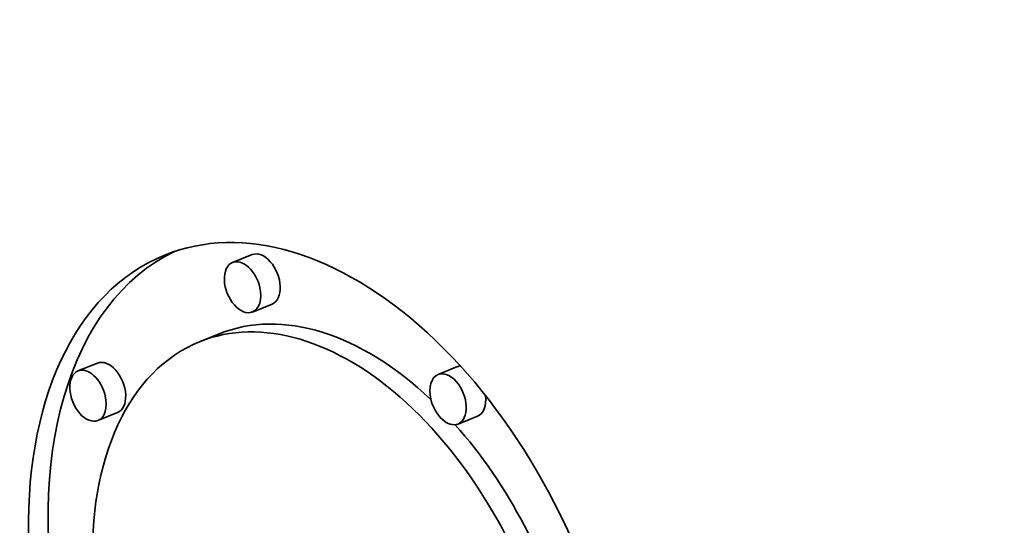
# Model space of a CAD drawing. Extents: x 0 to 10.8, y 0 to 8.3.
# Drawn here: x 7.9 to 8.1, y 7 to 7.2 of the extents above; entities that cross this region are included whole.
import ezdxf

# ---------------------------------------------------------------- set-up
doc = ezdxf.new("R2010")
doc.units = 0
doc.header["$MEASUREMENT"] = 0
doc.layers.get('0').update_dxf_attribs({"lineweight": 13})

msp = doc.modelspace()

# ---------------------------------------------------------------- linework, layer by layer
at = {"color": 7, "lineweight": 35, "ltscale": 0.000118096}
for p, q in [((7.91891, 7.10867), (7.91453, 7.1069)), ((7.9234, 7.09754), (7.91902, 7.09577)), ((7.9115, 7.09087), (7.90712, 7.0891)), ((7.88416, 7.0843), (7.87978, 7.08253)), ((7.9651, 7.0835), (7.96072, 7.08173)), ((7.88865, 7.07317), (7.88427, 7.0714)), ((7.96959, 7.07237), (7.96521, 7.0706))]:
    msp.add_line(p, q, dxfattribs=at)
at = {"color": 7, "lineweight": 35, "ltscale": 0.03937}
for centre, major_axis, start_param, end_param in [((8.70547, 5.76007), (0.71083, -1.76202), 1.998424, 3.141619), ((8.2674, 5.58334), (0.71083, -1.76202), 1.998424, 3.141619), ((8.2674, 5.58334), (0.71083, -1.76202), 3.141619, 6.283211), ((7.93631, 7.01676), (0.03704, -0.09181), 1.320327, 3.141706), ((7.93631, 7.01676), (0.03704, -0.09181), 3.141706, 6.283299), ((7.94069, 7.01853), (-0.03704, 0.09181), 0.038424, 1.287151), ((7.92115, 7.1031), (-0.00224, 0.00556), 3.141706, 6.283299), ((7.91677, 7.10134), (0.00224, -0.00556), 3.141706, 6.283299), ((7.91677, 7.10134), (0.00224, -0.00556), 1.320327, 3.141706), ((7.91677, 7.10134), (0.00224, -0.00556), 0.000113, 1.320327), ((7.94069, 7.01853), (-0.02918, 0.07234), 5.350875, 6.283299), ((7.93631, 7.01676), (0.02918, -0.07234), 1.320327, 3.141706), ((7.93631, 7.01676), (0.02918, -0.07234), 3.141706, 6.283299), ((7.88641, 7.07873), (-0.00224, 0.00556), 3.141706, 6.283299), ((7.88203, 7.07697), (0.00224, -0.00556), 3.141706, 6.283299), ((7.88203, 7.07697), (0.00224, -0.00556), 1.320327, 3.141706), ((7.96296, 7.07617), (0.00224, -0.00556), 0.000113, 3.141706), ((7.96734, 7.07793), (-0.00224, 0.00556), 6.109076, 6.283299), ((7.96296, 7.07617), (0.00224, -0.00556), 3.141706, 4.46192), ((7.88203, 7.07697), (0.00224, -0.00556), 0.000113, 1.320327), ((7.96296, 7.07617), (0.00224, -0.00556), 4.46192, 6.283299), ((7.96734, 7.07793), (-0.00224, 0.00556), 3.141706, 4.303432), ((7.94069, 7.01853), (-0.02918, 0.07234), 4.503105, 5.23906)]:
    msp.add_ellipse(centre, major_axis=major_axis, ratio=0.616564, start_param=start_param, end_param=end_param, dxfattribs=at)

doc.saveas('drawing.dxf')
